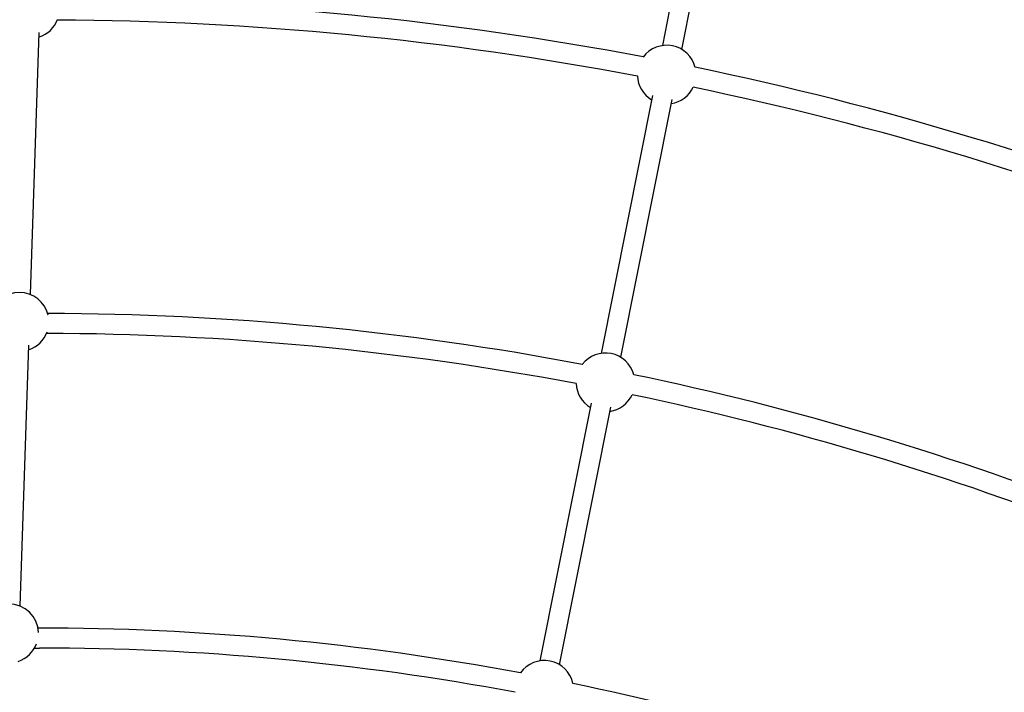
# Model space of a CAD drawing. Units: millimetres. Extents: x -10450 to 10450, y -4870 to 4870.
# Drawn here: x -4016 to -3227, y 2031 to 2569 of the extents above; entities that cross this region are included whole.
import ezdxf

# ---------------------------------------------------------------- set-up
doc = ezdxf.new("R2010")
doc.units = ezdxf.units.MM

msp = doc.modelspace()

# ---------------------------------------------------------------- linework, layer by layer
at = {"color": 8, "linetype": 'Continuous', "lineweight": 25}
for p, q in [((-3469.57, 2707.68), (-3501.23, 2548.5)), ((-3485.54, 2545.38), (-3453.87, 2704.56)), ((-4007.2, 2349.1), (-4000.14, 2558.96)), ((-3509.17, 2508.56), (-3550.25, 2302.05)), ((-3534.56, 2298.93), (-3493.48, 2505.44)), ((-4015.6, 2099.54), (-4008.57, 2308.51)), ((-3558.2, 2262.11), (-3599.24, 2055.78)), ((-3583.55, 2052.66), (-3542.5, 2258.99)), ((-4003.97, 2066), (-4000, 2066))]:
    msp.add_line(p, q, dxfattribs=at)
for centre, radius, start, end in [((-4000, 0), 4800, 46.39718, 179.90451), ((-4000, 0), 2585, 79.21962, 89.67082), ((-4007.51, 2577.74), 23.5, 287.9757, 339.08217), ((-4000, 0), 2569, 79.2577, 89.68135), ((-3497.69, 2525.27), 23.5, 13.87659, 143.62351), ((-4000, 0), 2585, 68.16311, 78.28047), ((-3497.69, 2525.27), 23.5, 182.67117, 238.85032), ((-3497.69, 2525.27), 23.5, 278.65593, 334.82893), ((-4000, 0), 2569, 68.15258, 78.24239), ((-4015.94, 2327.29), 23.5, 13.164, 167.62079), ((-4000, 0), 2334, 79.26686, 89.83837), ((-4015.94, 2327.29), 23.5, 287.9757, 340.24783), ((-4000, 0), 2318, 79.31435, 89.86045), ((-3546.72, 2278.82), 23.5, 15.134, 142.36611), ((-4000, 0), 2334, 68.44642, 78.23325), ((-3546.72, 2278.82), 23.5, 182.47202, 238.85032), ((-3546.72, 2278.82), 23.5, 278.65592, 335.02809), ((-4000, 0), 2318, 68.42433, 78.18576), ((-4024.34, 2077.72), 23.5, 1.83484, 179.50727), ((-4000, 0), 2082, 79.34126, 90.03381), ((-4024.34, 2077.72), 23.5, 287.9757, 339.59999), ((-4000, 0), 2066, 79.37643, 90), ((-3595.7, 2032.55), 23.5, 12.6592, 144.84086), ((-4000, 0), 2082, 68.80826, 78.15881)]:
    msp.add_arc(centre, radius, start, end, dxfattribs=at)

doc.saveas('drawing.dxf')
